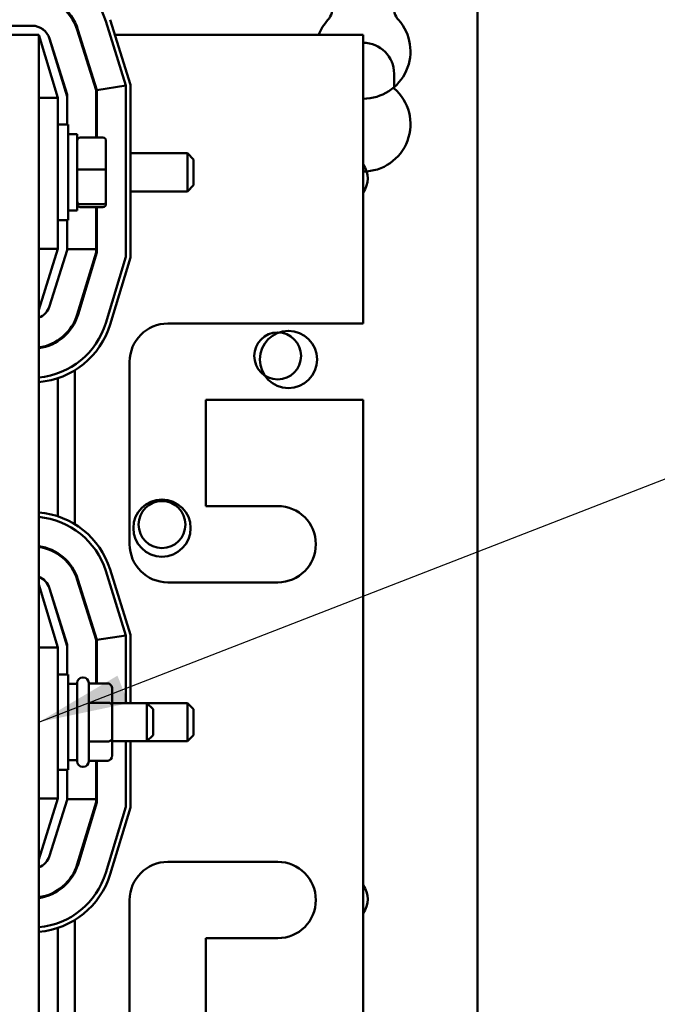
# Model space of a CAD drawing. Units: inches. Extents: x 3 to 129, y 1 to 100.
# Drawn here: x 27 to 31, y 51 to 57 of the extents above; entities that cross this region are included whole.
import ezdxf

# ---------------------------------------------------------------- set-up
doc = ezdxf.new("R2010")
doc.units = ezdxf.units.IN
doc.header["$LTSCALE"] = 6
doc.header["$MEASUREMENT"] = 0
doc.layers.add('Symbol (ANSI)', color=7, linetype='Continuous', lineweight=25)
doc.layers.add('Visible (ANSI)', color=7, linetype='Continuous', lineweight=50)
doc.styles.add('Note Text (ANSI)', font='tahoma.ttf')
doc.dimstyles.new('Default (ANSI)$7', dxfattribs={"dimscale": 6, "dimtxt": 0.12, "dimasz": 0.098425, "dimexe": 0.125, "dimexo": 0.0625, "dimgap": 0.031496, "dimtad": 0, "dimtih": 1, "dimtoh": 1, "dimrnd": 1e-08, "dimzin": 0, "dimdsep": 46, "dimtxsty": 'Note Text (ANSI)', "dimcen": 0.09, "dimdle": 0.393701, "dimclrd": 256, "dimclre": 256, "dimclrt": 256, "dimadec": 0, "dimazin": 1, "dimtfac": 1, "dimtofl": 0, "dimtmove": 0, "dimatfit": 3, "dimfxl": 1, "dimtolj": 1, "dimtzin": 4, "dimlwd": -1, "dimlwe": -1, "dimarcsym": 0})

msp = doc.modelspace()

# ---------------------------------------------------------------- linework, layer by layer
at = {"layer": 'Visible (ANSI)'}
for p, q in [((29.5815, 41.0404), (29.5815, 68.6244)), ((25.001, 57.1452), (26.662, 57.1452)), ((26.662, 57.1452), (26.6624, 57.1452)), ((27.1444, 57.1758), (27.2765, 56.7531)), ((27.3065, 56.7577), (27.173, 57.1848)), ((24.9565, 57.0852), (26.7065, 57.0852)), ((26.7065, 48.0852), (26.7065, 57.0852)), ((26.8315, 56.6733), (26.7065, 57.0852)), ((26.7769, 57.061), (26.8915, 56.6943)), ((27.0815, 56.7233), (26.9583, 57.1176)), ((27.0865, 56.7241), (26.963, 57.1191)), ((26.9737, 57.0852), (26.9684, 57.0852)), ((28.8315, 57.0852), (27.2041, 57.0852)), ((28.8315, 55.1952), (28.8315, 57.0852)), ((26.7768, 57.06), (26.8915, 56.6822)), ((26.8315, 56.8863), (26.8315, 56.8799)), ((29.0345, 56.8304), (29.0345, 56.7346)), ((27.2765, 56.7531), (27.0865, 56.7241)), ((27.2765, 56.7531), (27.2765, 55.6311)), ((27.3065, 55.6266), (27.3065, 56.7577)), ((26.8915, 56.6943), (26.8915, 56.6822)), ((26.8915, 56.6822), (26.8915, 56.4977)), ((27.0815, 56.4129), (27.0815, 56.7233)), ((27.0865, 56.4129), (27.0865, 56.7241)), ((26.7065, 56.6733), (26.8315, 56.6733)), ((26.8315, 55.6852), (26.8315, 56.6733)), ((26.8315, 56.4977), (26.899, 56.4977)), ((26.899, 56.4977), (26.899, 55.8727)), ((26.958, 56.4352), (26.899, 56.4352)), ((26.958, 55.9352), (26.958, 56.4352)), ((27.126, 56.4129), (26.978, 56.4129)), ((27.146, 56.2021), (27.146, 56.3921)), ((27.3065, 56.3102), (27.68, 56.3102)), ((27.68, 56.0602), (27.68, 56.3102)), ((27.72, 56.2702), (27.68, 56.3102)), ((27.72, 56.2702), (27.72, 56.1002)), ((27.126, 56.2038), (26.978, 56.2038)), ((27.146, 55.9952), (27.146, 56.2021)), ((27.72, 56.1002), (27.68, 56.0602)), ((27.3065, 56.0602), (27.68, 56.0602)), ((27.126, 55.9761), (26.978, 55.9761)), ((27.146, 55.9782), (27.146, 55.9952)), ((26.958, 55.9352), (26.899, 55.9352)), ((27.126, 55.9575), (26.978, 55.9575)), ((27.0815, 55.6815), (27.0815, 55.9575)), ((27.0865, 55.6593), (27.0865, 55.9575)), ((26.8315, 55.8727), (26.899, 55.8727)), ((26.8915, 55.8727), (26.8915, 55.676)), ((26.7065, 55.2852), (26.8315, 55.6852)), ((26.7065, 55.6852), (26.8315, 55.6852)), ((26.8915, 55.676), (26.7769, 55.3094)), ((26.8915, 55.6815), (27.0815, 55.6815)), ((27.0815, 55.66), (26.9586, 55.2552)), ((26.9634, 55.2537), (27.0865, 55.6593)), ((27.0815, 55.6815), (27.0815, 55.66)), ((27.2765, 55.6311), (27.1452, 55.1985)), ((27.174, 55.1898), (27.3065, 55.6266)), ((26.9415, 55.2111), (26.9415, 55.1999)), ((27.5515, 55.1952), (28.8315, 55.1952)), ((26.8315, 55.0856), (26.8315, 55.0797)), ((27.3015, 53.7502), (27.3015, 54.9452)), ((26.9415, 54.889), (26.9415, 53.8816)), ((26.8315, 54.8377), (26.8315, 53.9328)), ((27.8015, 54.6952), (27.8015, 54.0002)), ((28.8315, 54.6952), (27.8015, 54.6952)), ((28.8315, 50.4752), (28.8315, 54.6952)), ((27.8015, 54.0002), (28.2715, 54.0002)), ((26.8315, 53.6909), (26.8315, 53.685)), ((27.3065, 53.1577), (27.173, 53.5848)), ((26.9415, 53.5712), (26.9415, 53.5601)), ((27.0815, 53.1233), (26.9583, 53.5176)), ((27.0865, 53.1241), (26.963, 53.5191)), ((27.1444, 53.5758), (27.2765, 53.1531)), ((26.8315, 53.0733), (26.7065, 53.4852)), ((26.7768, 53.46), (26.8915, 53.0822)), ((26.7769, 53.461), (26.8915, 53.0943)), ((28.2715, 53.5002), (27.5515, 53.5002)), ((26.8315, 53.2863), (26.8315, 53.2799)), ((27.2765, 53.1531), (27.0865, 53.1241)), ((27.2765, 53.1531), (27.2765, 52.7102)), ((27.3065, 52.7102), (27.3065, 53.1577)), ((26.7065, 53.0733), (26.8315, 53.0733)), ((26.8315, 52.0852), (26.8315, 53.0733)), ((26.8915, 53.0943), (26.8915, 53.0822)), ((26.8915, 53.0822), (26.8915, 52.8977)), ((27.0815, 52.8381), (27.0815, 53.1233)), ((27.0865, 52.8381), (27.0865, 53.1241)), ((26.8315, 52.8977), (26.899, 52.8977)), ((26.899, 52.8977), (26.899, 52.2727)), ((26.993, 52.8777), (26.998, 52.8777)), ((26.958, 52.8352), (26.899, 52.8352)), ((26.958, 52.3277), (26.958, 52.8427)), ((27.033, 52.8427), (27.033, 52.3277)), ((27.158, 52.8381), (27.033, 52.8381)), ((27.188, 52.6945), (27.188, 52.8034)), ((27.158, 52.7118), (27.033, 52.7118)), ((27.188, 52.7102), (27.415, 52.7102)), ((27.188, 52.4762), (27.188, 52.6945)), ((27.415, 52.7102), (27.68, 52.7102)), ((27.415, 52.4602), (27.415, 52.7102)), ((27.455, 52.6702), (27.415, 52.7102)), ((27.68, 52.4602), (27.68, 52.7102)), ((27.72, 52.6702), (27.68, 52.7102)), ((27.455, 52.6702), (27.455, 52.5002)), ((27.72, 52.6702), (27.72, 52.5002)), ((27.455, 52.5002), (27.415, 52.4602)), ((27.72, 52.5002), (27.68, 52.4602)), ((27.158, 52.4589), (27.033, 52.4589)), ((27.188, 52.3669), (27.188, 52.4762)), ((27.188, 52.4602), (27.415, 52.4602)), ((27.2765, 52.4602), (27.2765, 52.0311)), ((27.3065, 52.0266), (27.3065, 52.4602)), ((27.415, 52.4602), (27.68, 52.4602)), ((26.958, 52.3352), (26.899, 52.3352)), ((26.993, 52.2927), (26.998, 52.2927)), ((27.158, 52.3323), (27.033, 52.3323)), ((27.0815, 52.0815), (27.0815, 52.3323)), ((27.0865, 52.0593), (27.0865, 52.3323)), ((26.8315, 52.2727), (26.899, 52.2727)), ((26.8915, 52.2727), (26.8915, 52.076)), ((26.7065, 51.6852), (26.8315, 52.0852)), ((26.7065, 52.0852), (26.8315, 52.0852)), ((26.8915, 52.076), (26.7769, 51.7094)), ((26.8915, 52.0815), (27.0815, 52.0815)), ((27.0815, 52.06), (26.9586, 51.6552)), ((26.9634, 51.6537), (27.0865, 52.0593)), ((27.0815, 52.0815), (27.0815, 52.06)), ((27.2765, 52.0311), (27.1452, 51.5985)), ((27.174, 51.5898), (27.3065, 52.0266)), ((27.5515, 51.6702), (28.2715, 51.6702)), ((26.9415, 51.6111), (26.9415, 51.5999)), ((26.8315, 51.4856), (26.8315, 51.4797)), ((27.3015, 50.2252), (27.3015, 51.4202)), ((26.9415, 51.289), (26.9415, 50.2816)), ((26.8315, 51.2377), (26.8315, 50.3328)), ((27.8015, 51.1702), (27.8015, 50.4752)), ((28.2715, 51.1702), (27.8015, 51.1702))]:
    msp.add_line(p, q, dxfattribs=at)
for centre, radius in [((28.2715, 54.9831), 0.1535), ((28.3417, 54.9601), 0.1875), ((27.5133, 53.8557), 0.1875), ((27.5133, 53.8787), 0.1535)]:
    msp.add_circle(centre, radius, dxfattribs=at)
for centre, radius, start, end in [((26.6624, 57.0252), 0.505, 17.35402, 90), ((26.6624, 57.0252), 0.315, 17.35402, 90), ((26.6624, 57.0252), 0.31, 17.35402, 90), ((28.5061, 57.2661), 0.125, 318.41927, 7.23384), ((29.1569, 57.2661), 0.125, 172.76616, 221.58073), ((26.662, 57.0252), 0.12, 16.88051, 90), ((26.6624, 57.0252), 0.12, 17.35402, 90), ((28.8315, 56.9774), 0.31, 138.41927, 159.64571), ((28.8315, 56.9774), 0.31, 270, 41.58073), ((28.8315, 56.8304), 0.203, 0, 90), ((28.8315, 56.5004), 0.31, 270, 49.09258), ((28.7062, 56.1454), 0.155, 323.9153, 36.0847), ((26.6624, 55.3452), 0.12, 291.5674, 342.64598), ((26.662, 55.3452), 0.31, 278.25221, 343.11949), ((26.662, 55.3452), 0.315, 278.12033, 343.11949), ((26.662, 55.3452), 0.505, 275.05477, 343.11949), ((27.5515, 54.9452), 0.25, 90, 180), ((26.662, 55.3452), 0.535, 274.77065, 343.11949), ((28.2715, 53.7502), 0.25, 270, 90), ((26.6624, 53.4252), 0.535, 17.35402, 85.27052), ((26.6624, 53.4252), 0.505, 17.35402, 84.98886), ((26.6624, 53.4252), 0.315, 17.35402, 81.95005), ((26.6624, 53.4252), 0.31, 17.35402, 81.81933), ((27.5515, 53.7502), 0.25, 180, 270), ((26.6624, 53.4252), 0.12, 17.35402, 68.4326), ((26.662, 53.4252), 0.12, 16.88051, 68.23578), ((26.993, 52.8427), 0.035, 90, 180), ((26.998, 52.8427), 0.035, 0, 90), ((26.993, 52.3277), 0.035, 180, 270), ((26.998, 52.3277), 0.035, 270, 0), ((26.6624, 51.7452), 0.12, 291.5674, 342.64598), ((26.662, 51.7452), 0.31, 278.25221, 343.11949), ((26.662, 51.7452), 0.315, 278.12033, 343.11949), ((27.5515, 51.4202), 0.25, 90, 180), ((28.2715, 51.4202), 0.25, 270, 90), ((26.662, 51.7452), 0.505, 275.05477, 343.11949), ((26.662, 51.7452), 0.535, 274.77065, 343.11949), ((28.7062, 51.4254), 0.155, 323.9153, 36.0847)]:
    msp.add_arc(centre, radius, start, end, dxfattribs=at)
for centre, major_axis, ratio, start_param, end_param in [((26.978, 56.3921), (0, -0.0208), 0.961663, 3.141593, 4.712389), ((27.126, 56.3921), (0, -0.0208), 0.961663, 1.570796, 3.141593), ((26.978, 56.2021), (-0.02, 0), 0.085179, 4.712389, 6.283185), ((27.126, 56.2021), (0.02, 0), 0.085179, 0, 1.570796), ((26.978, 55.9952), (-0.02, 0), 0.954686, 0, 1.570796), ((26.978, 55.9782), (0, 0.0208), 0.961663, 1.570796, 3.141593), ((27.126, 55.9952), (0.02, 0), 0.954686, 4.712389, 6.283185), ((27.126, 55.9782), (0, 0.0208), 0.961663, 3.141593, 4.712389), ((27.158, 52.8034), (0, -0.0346), 0.866026, 1.570796, 3.141593), ((27.158, 52.6945), (-0.03, 0), 0.578221, 3.141593, 4.712389), ((27.158, 52.4762), (-0.03, 0), 0.576479, 1.570796, 3.141593), ((27.158, 52.3669), (0, 0.0346), 0.866026, 3.141593, 4.712389)]:
    msp.add_ellipse(centre, major_axis=major_axis, ratio=ratio, start_param=start_param, end_param=end_param, dxfattribs=at)

# ---------------------------------------------------------------- leaders
at = {"layer": 'Symbol (ANSI)', "annotation_type": 0, "has_hookline": 1, "text_width": 0.3095}
for points, hookline_direction in [([(20.9012, 54.8324), (24.3457, 58.3081), (30.6177, 58.3673)], 1), ([(26.7065, 52.5852), (31.3559, 54.3902), (31.9464, 54.3902)], 0)]:
    msp.add_leader(points, dimstyle='Default (ANSI)$7', override={"dimtad": 0}, dxfattribs=dict(at, hookline_direction=hookline_direction))

doc.saveas('drawing.dxf')
